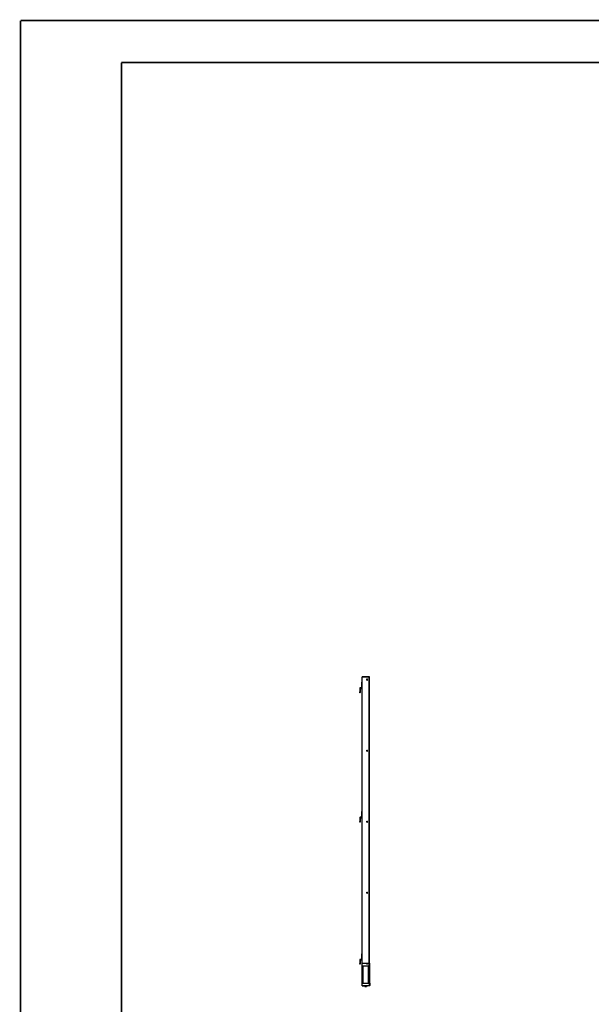
# Model space of a CAD drawing. Units: millimetres. Extents: x 0 to 594, y 0 to 420.
# Drawn here: x 0 to 136, y 186 to 420 of the extents above; entities that cross this region are included whole.
import ezdxf

# ---------------------------------------------------------------- set-up
doc = ezdxf.new("R2010")
doc.units = ezdxf.units.MM
doc.header["$LTSCALE"] = 32.67
doc.layers.get('0').update_dxf_attribs({"linetype": 'CONTINUOUS'})

msp = doc.modelspace()

# ---------------------------------------------------------------- linework, layer by layer
at = {"color": 7, "linetype": 'Continuous'}
for p, q in [((81.04469, 262.86299), (81.04469, 261.51299)), ((81.04469, 262.86299), (81.19469, 262.86299)), ((81.19469, 262.61299), (81.04469, 262.61299)), ((81.24469, 264.13674), (81.19469, 264.08674)), ((81.19469, 190.76424), (81.19469, 264.08674)), ((82.94469, 264.03674), (81.19469, 264.03674)), ((81.24469, 190.71424), (81.24469, 264.13674)), ((82.89469, 264.13674), (81.24469, 264.13674)), ((82.89469, 196.11424), (82.89469, 264.13674)), ((82.94469, 264.08674), (82.89469, 264.13674)), ((82.94469, 196.11424), (82.94469, 264.08674)), ((80.64469, 260.61299), (80.57999, 260.37151)), ((80.72488, 260.33268), (80.57999, 260.37151)), ((80.64469, 261.41299), (80.64469, 260.61299)), ((80.78958, 260.57417), (80.64469, 260.61299)), ((80.72488, 260.33268), (80.79129, 260.58052)), ((81.04469, 261.51299), (80.74469, 261.51299)), ((80.79469, 260.60641), (80.79469, 261.36299)), ((80.79469, 261.36299), (81.09469, 261.36299)), ((81.04469, 232.11299), (81.04469, 230.76299)), ((81.04469, 232.11299), (81.19469, 232.11299)), ((81.19469, 231.86299), (81.04469, 231.86299)), ((80.64469, 229.86299), (80.57999, 229.62151)), ((80.72488, 229.58268), (80.57999, 229.62151)), ((80.64469, 230.66299), (80.64469, 229.86299)), ((80.78958, 229.82417), (80.64469, 229.86299)), ((80.72488, 229.58268), (80.79129, 229.83052)), ((81.04469, 230.76299), (80.74469, 230.76299)), ((80.79469, 229.85641), (80.79469, 230.61299)), ((80.79469, 230.61299), (81.09469, 230.61299)), ((80.64469, 196.91299), (80.64469, 196.11299)), ((81.04469, 197.01299), (80.74469, 197.01299)), ((80.79469, 196.86299), (81.09469, 196.86299)), ((80.79469, 196.10641), (80.79469, 196.86299)), ((81.04469, 198.36299), (81.19469, 198.36299)), ((81.04469, 198.36299), (81.04469, 197.01299)), ((81.19469, 198.11299), (81.04469, 198.11299)), ((80.64469, 196.11299), (80.57999, 195.87151)), ((80.72488, 195.83268), (80.57999, 195.87151)), ((80.78958, 196.07417), (80.64469, 196.11299)), ((80.72488, 195.83268), (80.79129, 196.08052)), ((81.19469, 196.11424), (82.94469, 196.11424)), ((81.39469, 191.36424), (81.39469, 195.38924)), ((81.40719, 195.37674), (81.40719, 191.37674)), ((81.44469, 195.43924), (82.64469, 195.43924)), ((82.63219, 195.42674), (81.45719, 195.42674)), ((82.68219, 191.37674), (82.68219, 195.37674)), ((82.69469, 195.38924), (82.69469, 191.36424)), ((82.84219, 191.40674), (82.84219, 196.11424)), ((82.84469, 191.45995), (82.84469, 196.11424)), ((82.84469, 196.08924), (82.93469, 196.08924)), ((82.89469, 196.08924), (82.89469, 191.53495)), ((82.93469, 196.08924), (82.94469, 196.07924)), ((82.94469, 196.07924), (82.94469, 191.53495)), ((82.94469, 193.26424), (82.96719, 193.26424)), ((82.94469, 192.16424), (82.96719, 192.16424)), ((83.02719, 193.20424), (82.96719, 193.26424)), ((82.96719, 192.16424), (82.96719, 193.26424)), ((83.02719, 192.22424), (82.96719, 192.16424)), ((83.02719, 192.22424), (83.02719, 193.20424)), ((81.19469, 190.81424), (82.94469, 190.81424)), ((81.24469, 190.71424), (81.19469, 190.76424)), ((81.24269, 190.71424), (82.51969, 190.71424)), ((82.64469, 191.31424), (81.44469, 191.31424)), ((81.45719, 191.32674), (82.63219, 191.32674)), ((81.88348, 190.71424), (81.88348, 190.58924)), ((81.88348, 190.58924), (82.28348, 190.58924)), ((81.88348, 190.58924), (81.88369, 190.58501)), ((81.88348, 190.58924), (81.88369, 190.58501)), ((81.92859, 190.53948), (81.93348, 190.53924)), ((81.93348, 190.53924), (82.23348, 190.53924)), ((81.94805, 190.58924), (81.94805, 190.71424)), ((81.95671, 190.58174), (81.94805, 190.58924)), ((81.95671, 190.58174), (82.21074, 190.58174)), ((82.01588, 190.58924), (82.01588, 190.71424)), ((82.01588, 190.58924), (82.02022, 190.58174)), ((82.15156, 190.58924), (82.14723, 190.58174)), ((82.15156, 190.58924), (82.15156, 190.71424)), ((82.2194, 190.58924), (82.21074, 190.58174)), ((82.2194, 190.58924), (82.2194, 190.71424)), ((82.28348, 190.71424), (82.28348, 190.58924)), ((82.54469, 190.73924), (82.51969, 190.71424)), ((82.52969, 190.72424), (82.56469, 190.72424)), ((82.54469, 190.81424), (82.54469, 190.73924)), ((82.54969, 190.73924), (82.54969, 190.81424)), ((82.57469, 190.71424), (82.54969, 190.73924)), ((82.99469, 190.71424), (82.57469, 190.71424)), ((82.84219, 191.40674), (82.93005, 191.31888)), ((82.93005, 191.35388), (82.85934, 191.42459)), ((82.89469, 191.53495), (82.94469, 191.53495)), ((82.94469, 190.86424), (82.89469, 190.81424)), ((82.95934, 191.49959), (82.92398, 191.46424)), ((82.92398, 191.46424), (82.99469, 191.39353)), ((82.94469, 190.81424), (82.94469, 191.31853)), ((82.95934, 191.49959), (83.03005, 191.42888)), ((82.99469, 191.39353), (83.03005, 191.42888)), ((83.04469, 191.39353), (82.99469, 191.39353)), ((82.99469, 191.39353), (82.99469, 190.71424)), ((82.99469, 190.71424), (83.04469, 190.76424)), ((83.04469, 191.39353), (83.04469, 190.76424)), ((83.05198, 191.19924), (83.04469, 191.19924)), ((83.05198, 190.89924), (83.04469, 190.89924)), ((83.05198, 190.89924), (83.05198, 191.19924))]:
    msp.add_line(p, q, dxfattribs=at)
at = {"color": 6, "linetype": 'Continuous'}
for p, q in [((82.28969, 263.36174), (82.28969, 263.61174)), ((82.44969, 263.36174), (82.44969, 263.61174)), ((82.28969, 246.48674), (82.28969, 246.73674)), ((82.44969, 246.48674), (82.44969, 246.73674)), ((82.28969, 229.61174), (82.28969, 229.86174)), ((82.44969, 229.61174), (82.44969, 229.86174)), ((82.28969, 212.73674), (82.28969, 212.98674)), ((82.44969, 212.73674), (82.44969, 212.98674)), ((82.28969, 195.86424), (82.28969, 196.11424)), ((82.44969, 195.86424), (82.44969, 196.11424))]:
    msp.add_line(p, q, dxfattribs=at)
at = {"color": 2, "linetype": 'Continuous'}
for p, q in [((82.28969, 263.61174), (82.44969, 263.61174)), ((82.28969, 263.36174), (82.44969, 263.36174)), ((82.28969, 246.73674), (82.44969, 246.73674)), ((82.28969, 246.48674), (82.44969, 246.48674)), ((82.28969, 229.86174), (82.44969, 229.86174)), ((82.28969, 229.61174), (82.44969, 229.61174)), ((82.28969, 212.98674), (82.44969, 212.98674)), ((82.28969, 212.73674), (82.44969, 212.73674)), ((82.44969, 195.86424), (82.28969, 195.86424))]:
    msp.add_line(p, q, dxfattribs=at)
at = {"color": 3, "linetype": 'Continuous', "const_width": 0.4}
for points in [[(0, 0), (0, 420)], [(0, 420), (594, 420)], [(24, 10), (24, 410)], [(24, 410), (584, 410)]]:
    msp.add_lwpolyline(points, dxfattribs=at)
at = {"color": 7, "linetype": 'Continuous'}
for points in [[(81.88369, 190.58501), (81.8842, 190.58081), (81.88526, 190.57599), (81.88682, 190.57127), (81.88885, 190.56671), (81.89135, 190.56234), (81.89427, 190.55822), (81.8976, 190.55442), (81.9013, 190.55097), (81.90534, 190.54792), (81.90965, 190.54529), (81.91418, 190.54311), (81.91888, 190.54142), (81.9237, 190.54021), (81.92859, 190.53948)], [(82.23348, 190.53924), (82.2384, 190.53948), (82.24333, 190.54022), (82.24541, 190.54075)]]:
    msp.add_lwpolyline(points, dxfattribs=at)
for centre, radius, start, end in [((80.74469, 261.41299), 0.1, 90, 180), ((80.69469, 260.60641), 0.1, 345, 360), ((81.09469, 261.46299), 0.1, 270, 360), ((80.74469, 230.66299), 0.1, 90, 180), ((80.69469, 229.85641), 0.1, 345, 360), ((81.09469, 230.71299), 0.1, 270, 360), ((80.74469, 196.91299), 0.1, 90, 180), ((81.09469, 196.96299), 0.1, 270, 360), ((80.69469, 196.10641), 0.1, 345, 360), ((81.44469, 195.38924), 0.05, 90, 180), ((81.45719, 195.37674), 0.05, 90, 180), ((82.63219, 195.37674), 0.05, 0, 90), ((82.64469, 195.38924), 0.05, 0, 90), ((81.44469, 191.36424), 0.05, 180, 270), ((81.45719, 191.37674), 0.05, 180, 270), ((81.93348, 190.58924), 0.05, 180, 269.9999798), ((82.23348, 190.58924), 0.05, 270.0000151, 360), ((82.63219, 191.37674), 0.05, 270, 360), ((82.64469, 191.36424), 0.05, 270, 360), ((82.89469, 191.45995), 0.05, 180, 225), ((82.99469, 191.53495), 0.1, 180, 225), ((82.89469, 191.31853), 0.05, 0, 45), ((82.89469, 191.28353), 0.05, 0, 45), ((82.99469, 191.53495), 0.05, 180, 225), ((82.99469, 191.39353), 0.05, 0, 45), ((82.91969, 191.04924), 0.2, 311.4096221, 48.5903779)]:
    msp.add_arc(centre, radius, start, end, dxfattribs=at)
for points, start_tangent, end_tangent in [([(81.96515, 190.58173), (81.96612, 190.5652), (81.96813, 190.551), (81.97084, 190.54203), (81.97369, 190.53924)], (0.026245889, -0.999655517), (1, -0.000002847)), ([(82.17369, 190.53924), (82.17084, 190.54203), (82.16813, 190.551), (82.16612, 190.5652), (82.16515, 190.58173)], (-1, 0.000002745), (-0.026248751, 0.999655442))]:
    msp.add_spline(points, degree=3, dxfattribs=dict(at, start_tangent=start_tangent, end_tangent=end_tangent))

doc.saveas('drawing.dxf')
